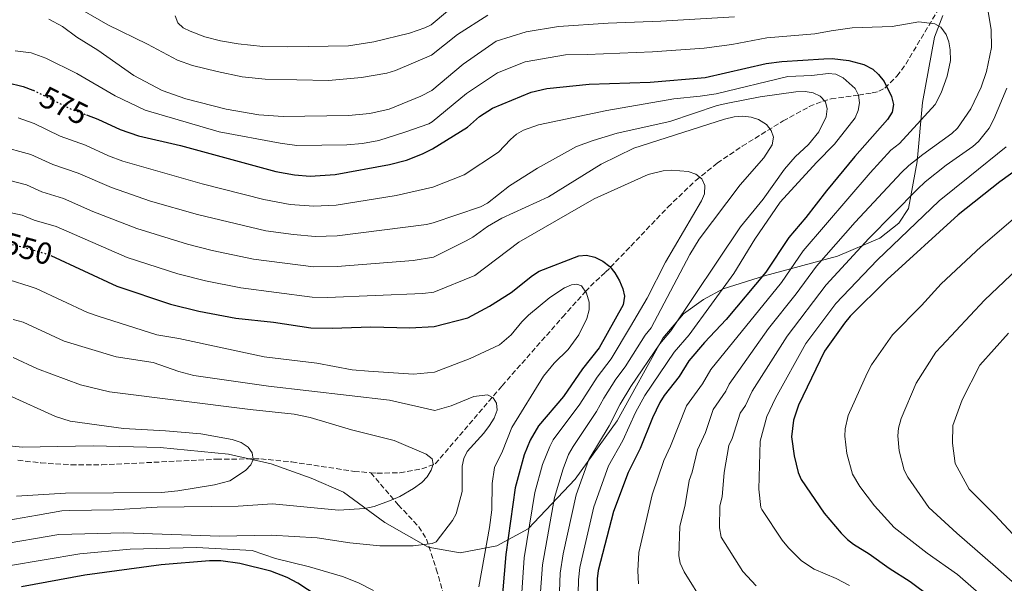
# Model space of a CAD drawing. Units: metres. Extents: x 596409 to 599813, y 4786952 to 4789315.
# Drawn here: x 596683 to 597004, y 4788030 to 4788214 of the extents above; entities that cross this region are included whole.
import ezdxf
from ezdxf.enums import TextEntityAlignment as Align

# ---------------------------------------------------------------- set-up
doc = ezdxf.new("R2010")
doc.units = ezdxf.units.M
doc.header["$MEASUREMENT"] = 0
doc.linetypes.add('DGN Style 3', pattern=[2.435891, 1.739922, -0.695969])
doc.linetypes.add('DGN Style 5', pattern=[1.217945, 0.521977, -0.695969])
for name, color, linetype, lineweight in [('Barranco lineal', 142, 'DGN Style 3', 13), ('Cota de curva de nivel directora', 7, 'Continuous', 0), ('Curva de nivel directora', 30, 'Continuous', 30), ('Curva de nivel directora no vista', 30, 'DGN Style 5', 30), ('Curva de nivel intermedia', 30, 'Continuous', 0), ('Límite de Autonomía', 7, 'Continuous', 0)]:
    doc.layers.add(name, color=color, linetype=linetype, lineweight=lineweight)
doc.styles.add('Style-Arial', font='arial.ttf')

msp = doc.modelspace()

# ---------------------------------------------------------------- linework, layer by layer
at = {"layer": 'Barranco lineal', "color": 142, "linetype": 'DGN Style 3', "lineweight": 13}
for points in [[(596797.69, 4788065.91, 532.43), (596799.77, 4788065.74, 532.6), (596807.13, 4788065.9, 533.37), (596814.3, 4788067.14, 534.37), (596818.74, 4788068.8, 535.19), (596840.53, 4788094.29, 540.75), (596860.28, 4788116.7, 543.58), (596867.71, 4788125.04, 545), (596869.36, 4788126.78, 545.71), (596874.3, 4788131.39, 549.3), (596875.91, 4788132.96, 550), (596882.57, 4788139.89, 551.38), (596894.66, 4788152.61, 553.16), (596903.74, 4788161.29, 554.73), (596910.77, 4788166.97, 556.25), (596918.89, 4788172.49, 557.99), (596932.25, 4788180.73, 561), (596940.82, 4788185.41, 563.34), (596945.19, 4788187.21, 564.82), (596947.9, 4788187.96, 565.88), (596956.88, 4788189.2, 570), (596961.35, 4788189.87, 572.56), (596963.49, 4788190.41, 573.83), (596965.47, 4788191.43, 574.79), (596969.41, 4788195.38, 576.05), (596972.3, 4788199.29, 577.03), (596989.04, 4788227.35, 583.53)], [(596682.49, 4788070.01, 525), (596689.93, 4788069.09, 525.7), (596699.88, 4788068.5, 526.48), (596709.85, 4788068.47, 527.13), (596747.35, 4788070.32, 529.2), (596761.78, 4788070.43, 530.18), (596771.89, 4788069.43, 530.8), (596792.25, 4788066.35, 531.99), (596797.69, 4788065.91, 532.43)], [(596797.69, 4788065.91, 532.43), (596806.64, 4788055.42, 535.61), (596813.34, 4788048.28, 538.5), (596815.86, 4788044.21, 539.71), (596819.06, 4788034.45, 541.29), (596824.66, 4788014.97, 545)]]:
    msp.add_polyline3d(points, dxfattribs=at)
at = {"layer": 'Curva de nivel directora', "color": 30, "linetype": 'Continuous', "lineweight": 30, "flags": 128}
for points, elevation in [([(596704.88, 4788182.69), (596708.58, 4788181.28), (596715.83, 4788177.94), (596721.8, 4788175.93), (596735.53, 4788172.71), (596766.63, 4788164.23), (596772.72, 4788163.1), (596777.94, 4788162.72), (596786.02, 4788163.25), (596803.75, 4788166.56), (596809.34, 4788167.89), (596814.54, 4788170.05), (596817.78, 4788171.61), (596829.24, 4788178.73), (596833.12, 4788182.18), (596837.45, 4788184.92), (596850.02, 4788190.1), (596855.11, 4788191.38), (596868.98, 4788192.75), (596888.88, 4788193.38), (596906.81, 4788194.9), (596926.78, 4788199.47), (596931.82, 4788200.13), (596945.56, 4788201.07), (596948.24, 4788201.09), (596953.69, 4788200.52), (596958.67, 4788199.13), (596961.54, 4788197.6), (596963.39, 4788195.92), (596965.2, 4788193.6), (596967.65, 4788188.77), (596968.32, 4788186.08), (596967.82, 4788183.62), (596966.35, 4788181.26), (596955.65, 4788169.08), (596946.38, 4788157.97), (596939.71, 4788149.27), (596934.1, 4788142.74), (596926.6, 4788131.35), (596913.7, 4788115.95), (596906.6, 4788108.45), (596901.52, 4788102.43), (596898.29, 4788097.29), (596893.48, 4788091.14), (596892.06, 4788088.82), (596889.65, 4788083.87), (596885.61, 4788073.85), (596881.68, 4788065.98), (596876.94, 4788053.22), (596871.93, 4788033.95), (596871.56, 4788031.3), (596871.65, 4788023.24)], 575), ([(596678.85, 4788193.32), (596684.24, 4788191.99), (596687.34, 4788190.8), (596687.44, 4788190.76)], 575), ([(597011.89, 4788167.32), (597002.99, 4788160.83), (596989.41, 4788150.04), (596966.27, 4788129.01), (596954.18, 4788116.97), (596952.29, 4788114.69), (596945.79, 4788105.63), (596937.29, 4788088), (596935.62, 4788083.1), (596935.04, 4788077.66), (596935.87, 4788071.41), (596937.18, 4788065.97), (596938.13, 4788063.66), (596945.72, 4788052.66), (596951.25, 4788046.21), (596953.25, 4788044.07), (596955.22, 4788042.53), (596960.31, 4788039.47), (596966.89, 4788034.7), (596973.73, 4788030.37), (596980.6, 4788025.22)], 600), ([(596693.2, 4788136.84), (596714.83, 4788126.81), (596732.26, 4788120.94), (596741.58, 4788118.65), (596753.59, 4788116.4), (596765.96, 4788115.03), (596778.06, 4788113.22), (596785.12, 4788113.1), (596797.7, 4788113.5), (596810.41, 4788113.16), (596818.32, 4788113.66), (596829.37, 4788116.45), (596836.45, 4788120.24), (596843.55, 4788124.69), (596850.49, 4788130.33), (596852.59, 4788131.69), (596865.57, 4788136.75), (596868.06, 4788136.96), (596870.79, 4788136.29), (596873.43, 4788135.01), (596875.7, 4788133.22), (596877.37, 4788131.13), (596878.9, 4788128.49), (596879.98, 4788125.94), (596880.51, 4788123.5), (596880.1, 4788120.74), (596872.22, 4788106.62), (596866.73, 4788099.86), (596860.53, 4788090.74), (596852.47, 4788081.23), (596849.67, 4788076.55), (596847.72, 4788071.74), (596844.78, 4788060.93), (596841.76, 4788039.17), (596839.44, 4788012.26)], 550), ([(596793.08, 4788017.21), (596773.87, 4788029.85), (596770.39, 4788031.69), (596765.02, 4788033.73), (596754.9, 4788036.21), (596748.75, 4788037.09), (596744.98, 4788037.14), (596729.21, 4788035.79), (596704.28, 4788032.45), (596683.64, 4788028.69)], 550)]:
    msp.add_lwpolyline(points, dxfattribs=dict(at, elevation=elevation))
at = {"layer": 'Curva de nivel directora no vista', "color": 30, "linetype": 'DGN Style 5', "lineweight": 30, "flags": 128}
for points, elevation in [([(596687.44, 4788190.76), (596699.9, 4788184.58), (596704.88, 4788182.69)], 575), ([(596674.54, 4788141.38), (596675.48, 4788141.25), (596682.42, 4788140.02), (596692.59, 4788137.13), (596693.2, 4788136.84)], 550)]:
    msp.add_lwpolyline(points, dxfattribs=dict(at, elevation=elevation))
at = {"layer": 'Curva de nivel intermedia', "color": 30, "linetype": 'Continuous', "lineweight": 0, "flags": 128}
for points, elevation in [([(596901.56, 4788063.31), (596902.6, 4788066.12), (596904.36, 4788073.34), (596906.89, 4788079.08), (596909.48, 4788086.53), (596913.54, 4788092.56), (596914.66, 4788094.8), (596927.5, 4788112.97), (596936.56, 4788124.28), (596943.12, 4788133.34), (596955.82, 4788147.73), (596970.96, 4788163.88), (596973.31, 4788166.19), (596977.88, 4788169.83), (596987.39, 4788176.68), (596989.2, 4788178.38), (596993.49, 4788184.67), (596996.9, 4788191.78), (596998.71, 4788196.91), (597000.31, 4788204.73), (597000.15, 4788210.49), (596997.36, 4788227.91)], 585), ([(596699.8, 4788219.11), (596711.81, 4788212.15), (596724.74, 4788205.8), (596734.54, 4788200.59), (596739.49, 4788198.83), (596747.48, 4788196.88), (596755.74, 4788195.12), (596763.21, 4788194.36), (596783.91, 4788193.97), (596794.68, 4788194.93), (596802.91, 4788196.34), (596805.76, 4788197.23), (596817.5, 4788202.26), (596826.03, 4788209), (596835.89, 4788215.24)], 590), ([(596916.43, 4788214.75), (596892.3, 4788213.29), (596875.15, 4788212.71), (596859, 4788211.57), (596848.42, 4788209.84), (596838.65, 4788206.8), (596827.8, 4788199.32), (596817.61, 4788190.67), (596814.02, 4788188.84), (596803.7, 4788184.6), (596797.32, 4788183.15), (596790.45, 4788182.52), (596769.06, 4788182.24), (596761.11, 4788182.73), (596750.51, 4788184.57), (596737.26, 4788187.96), (596729.61, 4788190.63), (596720.29, 4788195.62), (596708.59, 4788203.83), (596701.77, 4788208.07), (596697.04, 4788211.6), (596692.57, 4788214.02)], 585), ([(596733.79, 4788215.09), (596734.71, 4788212.78), (596736.45, 4788211.16), (596738.67, 4788210.01), (596743.54, 4788208.23), (596748.67, 4788206.88), (596754.36, 4788205.9), (596762.41, 4788205.06), (596770.58, 4788204.88), (596790.45, 4788205.3), (596798.69, 4788206.58), (596810.28, 4788209.4), (596815.27, 4788211.1), (596817.41, 4788212.12), (596822.69, 4788216.62)], 595), ([(596960.73, 4788163.76), (596967.45, 4788171.16), (596970.23, 4788173.39), (596981.88, 4788186.16), (596983.88, 4788189.89), (596985.79, 4788195.31), (596986.9, 4788200.43), (596986.85, 4788203.93), (596986.35, 4788206.62), (596985.44, 4788209), (596983.71, 4788211.32), (596981.76, 4788212.47), (596976.56, 4788213.08), (596967.84, 4788211.58), (596954.81, 4788211.17), (596947.98, 4788210.2), (596942.65, 4788209.19), (596926.92, 4788207.9), (596915.51, 4788205.7), (596906.54, 4788204.49), (596889.59, 4788203.29), (596868.35, 4788202.46), (596861.25, 4788202.32), (596848.02, 4788200.03), (596839.06, 4788196.46), (596828.96, 4788189.71), (596817.7, 4788180.41), (596816.6, 4788179.85), (596808.81, 4788177.05), (596800.31, 4788174.39), (596794.94, 4788173.35), (596789.83, 4788172.97), (596773.49, 4788172.76), (596768.13, 4788173.44), (596748.14, 4788177.2), (596724.05, 4788184.27), (596714.19, 4788188.99), (596701.7, 4788196.21), (596691.64, 4788201.21), (596686.84, 4788202.98), (596681.54, 4788203.6)], 580), ([(596682.52, 4788181.74), (596687.8, 4788179.92), (596696.23, 4788175.8), (596704.53, 4788172.81), (596712.09, 4788169.35), (596716.78, 4788167.61), (596742.6, 4788160.25), (596762.8, 4788155.07), (596771.37, 4788153.49), (596779.03, 4788152.95), (596786.34, 4788153.24), (596806, 4788156.35), (596817.9, 4788159.11), (596828.15, 4788163.1), (596839.4, 4788170.54), (596843.26, 4788174.69), (596845.29, 4788176.38), (596847.5, 4788177.71), (596852.45, 4788179.44), (596874.74, 4788184.18), (596896.64, 4788187.99), (596905.17, 4788188.8), (596910.45, 4788189.64), (596933.85, 4788195.2), (596941.68, 4788195.55), (596947.01, 4788196.21), (596949.5, 4788196.01), (596951.91, 4788194.81), (596955.76, 4788191.35), (596956.92, 4788189.11), (596957.17, 4788186.63), (596956.74, 4788184.17), (596955.78, 4788181.75), (596949.04, 4788173.12), (596943.15, 4788167.13), (596931.29, 4788154.17), (596923.05, 4788142.19), (596916.13, 4788130.95), (596901.59, 4788110.86), (596896.75, 4788105.22), (596887.11, 4788091.07), (596884.1, 4788085.51), (596879.95, 4788076.47), (596875.28, 4788068.1), (596870.51, 4788054.76), (596865.9, 4788034.99), (596865.43, 4788030.98), (596865.29, 4788021.89)], 570), ([(596676.23, 4788172.66), (596686.72, 4788169.82), (596693.87, 4788166.48), (596702.12, 4788163.65), (596713.01, 4788158.97), (596725.8, 4788154.59), (596741.12, 4788150.15), (596763.4, 4788144.88), (596772.5, 4788143.62), (596779.48, 4788143.02), (596786.66, 4788143.22), (596815.81, 4788146.96), (596818.01, 4788147.43), (596833.54, 4788152.74), (596835.77, 4788153.87), (596842.92, 4788159.53), (596852.06, 4788165.33), (596864.84, 4788172.35), (596870.26, 4788174.35), (596878.13, 4788176.74), (596895.28, 4788180.59), (596910.78, 4788185.78), (596914.17, 4788186.56), (596924.79, 4788188.6), (596936.42, 4788190.27), (596939.51, 4788190.37), (596942.09, 4788189.97), (596944.4, 4788188.81), (596946.06, 4788186.95), (596946.67, 4788184.73), (596946.34, 4788182.05), (596943.91, 4788177.21), (596940.51, 4788173), (596936.24, 4788168.98), (596932.77, 4788165), (596925.71, 4788155.19), (596918.39, 4788146.14), (596895.61, 4788112.24), (596891.98, 4788108.02), (596882.56, 4788094.01), (596879.12, 4788088.27), (596875.54, 4788081.25), (596868.88, 4788070.21), (596864.76, 4788058.71), (596860.51, 4788039.47), (596859.48, 4788033.15), (596858.95, 4788018.2)], 565), ([(597005.27, 4788191.46), (597001.08, 4788181.28), (596999.51, 4788178.35), (596996.05, 4788174.04), (596994.17, 4788172.4), (596985.54, 4788166.26), (596978.68, 4788160.81), (596976.18, 4788158.43)], 590), ([(596677.39, 4788161.93), (596685.28, 4788159.89), (596690.29, 4788157.62), (596697.39, 4788155.4), (596706.91, 4788151.22), (596721.31, 4788145.61), (596737.89, 4788140.53), (596745.91, 4788138.43), (596759.44, 4788135.57), (596779.01, 4788133.09), (596786.74, 4788133.19), (596811.48, 4788135.15), (596818.11, 4788136.23), (596828.86, 4788141.57), (596831.03, 4788142.81), (596835.72, 4788146.31), (596840.42, 4788148.97), (596855.67, 4788155.96), (596872.85, 4788166.61), (596883.54, 4788171.85), (596913.16, 4788181.37), (596916.33, 4788182.05), (596919.14, 4788182.27), (596921.83, 4788181.97), (596924.21, 4788181.22), (596926.81, 4788179.56), (596928.42, 4788177.65), (596929.15, 4788175.49), (596928.68, 4788172.97), (596925.96, 4788168.66), (596918.2, 4788159.93), (596904.84, 4788142.1), (596901.83, 4788137.17), (596889.25, 4788113.22), (596887.21, 4788110.81), (596880.72, 4788100.43), (596877.7, 4788096.45), (596873.71, 4788090.22), (596871.31, 4788085.84), (596863.72, 4788074.49), (596862.23, 4788071.82), (596860.45, 4788067.15), (596857.64, 4788057.85), (596853.68, 4788035.81), (596852.57, 4788019.59)], 560), ([(597005.12, 4788172.28), (596993.19, 4788162.7), (596983.2, 4788154.7), (596963.01, 4788135.24), (596949.49, 4788121.1), (596939.69, 4788108.07), (596929.75, 4788090.28), (596926.91, 4788084.24), (596924.81, 4788076.22), (596924.38, 4788060.53), (596924.98, 4788054.54), (596925.32, 4788053.86), (596931.99, 4788043.91), (596934.04, 4788041.34), (596938.29, 4788037.08), (596942.4, 4788034.38), (596949.55, 4788031.41), (596953.95, 4788029.04)], 595), ([(596676.64, 4788151.54), (596683.85, 4788149.95), (596687.84, 4788148.38), (596694.99, 4788146.26), (596718.17, 4788136.18), (596734.64, 4788130.82), (596743.74, 4788128.54), (596755.29, 4788126.21), (596778.54, 4788123.16), (596783.53, 4788123.05), (596814.69, 4788124.39), (596818.22, 4788124.83), (596831.6, 4788130.23), (596845.96, 4788141.21), (596870.59, 4788155.27), (596888.2, 4788163.27), (596893.12, 4788164.43), (596895.81, 4788164.7), (596901.32, 4788164.24), (596903.76, 4788163.32), (596905.74, 4788161.79), (596906.76, 4788159.69), (596906.61, 4788156.96), (596905.66, 4788154.64), (596893.89, 4788134.65), (596887.85, 4788122.86), (596882.44, 4788113.6), (596876.19, 4788103.1), (596871.54, 4788097.11), (596865.92, 4788088.29), (596857.24, 4788076.65), (596856.07, 4788074.43), (596853.78, 4788068.53), (596851.21, 4788059.39), (596847.79, 4788038.12), (596846.18, 4788015.62)], 555), ([(596885.08, 4788029.67), (596884.88, 4788033.82), (596885.17, 4788039.89), (596889.51, 4788058.67), (596893.31, 4788069.91), (596895.5, 4788074.61), (596900.77, 4788087.68), (596905.92, 4788094.93), (596908.68, 4788099.55), (596931.74, 4788128.02), (596938.82, 4788138.29), (596960.73, 4788163.76)], 580), ([(596976.18, 4788158.43), (596960.27, 4788142.34), (596946.34, 4788127.19), (596933.59, 4788110.52), (596922.22, 4788092.56), (596920, 4788087.89), (596918.2, 4788085.39), (596915.63, 4788077.05), (596914.59, 4788074.78), (596913, 4788066.01), (596912.34, 4788058), (596911.58, 4788055.1), (596911.51, 4788047.91), (596912.1, 4788044.82), (596919.1, 4788033.66), (596923.5, 4788029.02)], 590), ([(597010.38, 4788151.29), (596996.85, 4788139.68)], 605), ([(596996.85, 4788139.68), (596983.91, 4788127.61), (596977.43, 4788120.48), (596967.98, 4788110.93), (596961.17, 4788101.16), (596959.7, 4788098.35), (596953.55, 4788084.54), (596952.47, 4788080.27), (596952.36, 4788077.79), (596953.03, 4788072.21), (596954.9, 4788065.38), (596957.33, 4788061.44), (596962.09, 4788055.07), (596968.55, 4788048), (596979.26, 4788039.66), (596989.17, 4788032.63), (597003.92, 4788019.84)], 605), ([(597012.97, 4788136.48), (596998.04, 4788122.23), (596983.93, 4788107.19), (596982.09, 4788105.21), (596975.71, 4788095.15), (596970.81, 4788083.56), (596969.88, 4788080.4), (596969.69, 4788077.91), (596970.19, 4788073.01), (596971.81, 4788066.7), (596972.93, 4788064.46), (596979.86, 4788054.51), (596988.99, 4788046.15), (597001.59, 4788035.19), (597012.59, 4788025.52)], 610), ([(596679.68, 4788128.85), (596686.54, 4788126.69), (596688.4, 4788126.07), (596705.16, 4788118.24), (596708.64, 4788117), (596727.87, 4788110.87), (596734.98, 4788109.75), (596762.83, 4788103.73), (596780.1, 4788101.63), (596791.6, 4788099.5), (596796.93, 4788099.05), (596811.58, 4788098.08), (596818.46, 4788098.7), (596830.16, 4788103.14), (596839.73, 4788107.66), (596843.52, 4788110.94), (596846.99, 4788115.16), (596849.19, 4788117.31), (596856.14, 4788123.1), (596860.91, 4788126.24), (596863.2, 4788127.24), (596864.96, 4788127.5), (596866.43, 4788126.87), (596868.1, 4788124.5), (596868.93, 4788121.62), (596868.93, 4788119.12), (596868.21, 4788116.24), (596865.59, 4788110.88), (596862.08, 4788106.15), (596857.56, 4788101.68), (596854.06, 4788097.39), (596843.75, 4788080.63), (596840.64, 4788072.92), (596838.07, 4788067.59), (596837.26, 4788062.34), (596837.2, 4788053.73), (596836.46, 4788047.99), (596832.98, 4788028.68)], 545), ([(596680.99, 4788115.94), (596684.21, 4788115.03), (596697.55, 4788108.84), (596714.55, 4788103.69), (596726.63, 4788101.85), (596735.01, 4788098.94), (596739.96, 4788097.63), (596764.29, 4788094.18), (596803.82, 4788089.57), (596818.58, 4788086.25), (596823.96, 4788087.74), (596831.28, 4788090.75), (596835.78, 4788091.34), (596837.66, 4788090.37), (596838.74, 4788088.62), (596838.89, 4788086.29), (596837.93, 4788083.7), (596836.44, 4788081.28), (596834.58, 4788078.83), (596829.12, 4788072.87), (596828.03, 4788070.57), (596827.54, 4788068.05), (596827.51, 4788059.77), (596825.54, 4788052.43), (596824.33, 4788050.27), (596818.97, 4788043.3), (596817.76, 4788042.84), (596811.49, 4788041.99), (596800.58, 4788042.02), (596790.88, 4788042.96), (596780.15, 4788044.63), (596765.19, 4788045.46), (596748.43, 4788045.18), (596717.03, 4788046.3), (596695.83, 4788045.72), (596675.39, 4788042.27)], 540), ([(597005.88, 4788111.46), (596996.47, 4788101), (596990.71, 4788089.66), (596987.64, 4788081.26), (596987.53, 4788075.56), (596988.42, 4788068.94), (596993.04, 4788060.52), (597001.37, 4788052.15), (597004.32, 4788049.01), (597011.85, 4788040.89)], 615), ([(596680.93, 4788103.55), (596688.92, 4788099.85), (596702.92, 4788094.55), (596712.34, 4788092.35), (596758.26, 4788086.53), (596772.66, 4788084.99), (596777.93, 4788083.97), (596791.41, 4788079.94), (596805.31, 4788076.42), (596815.72, 4788071.95), (596817.68, 4788070.38), (596818.06, 4788068.68), (596817.41, 4788066.72), (596816.09, 4788064.52), (596814.34, 4788062.73), (596811.61, 4788060.7), (596807.16, 4788058.18), (596804.28, 4788056.92), (596798.75, 4788054.92), (596795.7, 4788054.21), (596787.12, 4788053.64), (596765.64, 4788055.76), (596754.37, 4788054.93), (596727.98, 4788054.68), (596713.73, 4788053.82), (596699.28, 4788053.56), (596696.78, 4788053.42), (596688.93, 4788052), (596673.73, 4788049.43)], 535), ([(596679.46, 4788091.24), (596694.76, 4788084.25), (596699.53, 4788082.75), (596716.99, 4788080.31), (596730.64, 4788079.6), (596742.24, 4788078.6), (596752.47, 4788076.76), (596755.37, 4788075.79), (596757.7, 4788074.29), (596759, 4788072.35), (596759.32, 4788070.22), (596758.54, 4788068.45), (596756.81, 4788066.65), (596751.71, 4788063.26), (596746.71, 4788061.93), (596734.73, 4788059.94), (596729.37, 4788059.46), (596697.98, 4788059.17), (596682.03, 4788058.28)], 530), ([(596906.59, 4788022.9), (596899.98, 4788033.56), (596898.69, 4788036.32), (596898.27, 4788038.78), (596898.56, 4788048.33), (596900.29, 4788055.46), (596901.56, 4788063.31)], 585), ([(596798.52, 4788027.5), (596793.62, 4788029.95), (596788.43, 4788031.98), (596777.72, 4788035.13), (596766.61, 4788037.93), (596758.91, 4788040.48), (596740.73, 4788041.53), (596719.16, 4788040.91), (596702.73, 4788039.44), (596679.47, 4788035.46), (596633.42, 4788029.45)], 545)]:
    msp.add_lwpolyline(points, dxfattribs=dict(at, elevation=elevation))
at = {"layer": 'Límite de Autonomía', "color": 7, "linetype": 'Continuous', "lineweight": 0}
msp.add_polyline3d([(596662.18, 4788076.42, 522.18), (596683.94, 4788074.21, 525.71), (596707.06, 4788074.69, 528.44), (596728.92, 4788074.14, 528.99), (596751.19, 4788071.94, 529.5), (596765.21, 4788068.85, 530.79), (596778.24, 4788064.1, 532.24), (596788.73, 4788059.56, 533.58), (596802.22, 4788049.61, 537.33), (596816.45, 4788041.57, 540.13), (596826.89, 4788039.7, 542.57), (596838.8, 4788042.04, 547.48), (596849.01, 4788047.53, 554.76), (596864.38, 4788063.76, 563.51), (596878.06, 4788082.89, 566.32), (596893.02, 4788109.78, 564.67), (596899.76, 4788117.76, 565.32), (596906.29, 4788122.43, 567.73), (596912.72, 4788125.95, 570.12), (596926.24, 4788130.22, 575.36), (596950.03, 4788136.56, 587.23), (596963.79, 4788142.48, 591.67), (596970.06, 4788147.4, 592.25), (596973.17, 4788152.14, 591.49), (596975.98, 4788167.55, 585.39), (596977.72, 4788186.75, 578.52), (596981.71, 4788208.14, 579.75), (596984.39, 4788215.17, 580.82)], dxfattribs=at)

# ---------------------------------------------------------------- texts
at = {"layer": 'Cota de curva de nivel directora', "color": 7, "linetype": 'Continuous', "lineweight": 0, "style": 'Style-Arial'}
for s, rotation, p in [('575', 333.6415, (596697.51, 4788185.76, 575)), ('550', 344.1364, (596685.83, 4788139.05, 550))]:
    msp.add_text(s, height=7, rotation=rotation, dxfattribs=at).set_placement(p, align=Align.MIDDLE_CENTER)

doc.saveas('drawing.dxf')
